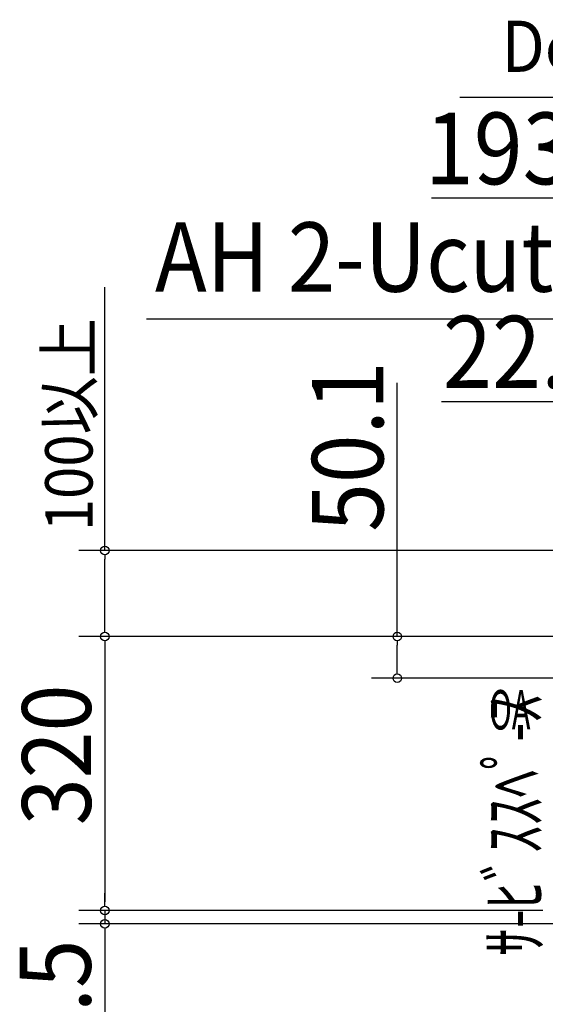
# Model space of a CAD drawing. Extents: x -1147 to 1392, y -978 to 880.
# Drawn here: x -1147 to -536, y -269 to 876 of the extents above; entities that cross this region are included whole.
import ezdxf
from ezdxf.enums import TextEntityAlignment as Align

# ---------------------------------------------------------------- set-up
doc = ezdxf.new("R2010")
doc.units = 0
doc.header["$MEASUREMENT"] = 0
doc.layers.get('0').update_dxf_attribs({"lineweight": 25})
doc.layers.add('NOTE', color=4, linetype='Continuous', lineweight=25)
doc.layers.add('SIZE', color=32, linetype='Continuous', lineweight=25)
doc.styles.add('MS PGothic', font='MS PGothic.ttf')

# ---------------------------------------------------------------- blocks, each defined once
blk = doc.blocks.new('_DOTBLANK')
blk.add_line((-0.5, 0), (-1, 0))
blk.add_circle((0, 0), 0.5)

msp = doc.modelspace()

# ---------------------------------------------------------------- linework, layer by layer
at = {"layer": 'NOTE', "color": 4, "linetype": 'Continuous'}
msp.add_line((-303.1, 785.6), (-635.3, 785.6), dxfattribs=at)
at = {"layer": 'NOTE'}
msp.add_line((-438.7, 527.7), (-999.6, 527.7), dxfattribs=at)
at = {"layer": 'SIZE', "linetype": 'Continuous'}
for p, q in [((-418.5, 668.6), (-667.9, 668.6)), ((-1048, 258.7), (-1048, 565.2)), ((-707.8, 158.7), (-707.8, 453.8)), ((-451, 431.8), (-656.5, 431.8)), ((-438.5, 258.7), (-1078, 258.7)), ((-1048, 168.7), (-1048, 248.7)), ((-538.5, 158.7), (-1078, 158.7)), ((-457.3, 158.7), (-1078, 158.7)), ((-538.5, 158.7), (-737.8, 158.7)), ((-1048, 148.7), (-1048, -149.8)), ((-707.8, 120.3), (-707.8, 148.7)), ((-54.7, 110.3), (-737.8, 110.3)), ((-1048, -149.8), (-1048, -139.8)), ((-538.5, -159.8), (-1078, -159.8)), ((-538.5, -159.8), (-1078, -159.8)), ((-1048, -159.8), (-1048, -175.3)), ((-362.8, -175.3), (-1078, -175.3)), ((-1048, -185.3), (-1048, -383))]:
    msp.add_line(p, q, dxfattribs=at)

# ---------------------------------------------------------------- block references
at = {"layer": 'SIZE', "linetype": 'Continuous', "xscale": 10, "yscale": 10, "zscale": 10}
for p, rotation in [((-1048, 258.7), 90), ((-1048, 158.7), 270), ((-1048, 158.7), 90), ((-707.8, 158.7), 90), ((-707.8, 110.3), 270), ((-1048, -159.8), 270), ((-1048, -159.8), 270), ((-1048, -175.3), 90)]:
    msp.add_blockref('_DOTBLANK', p, dxfattribs=dict(at, rotation=rotation))

# ---------------------------------------------------------------- texts
at = {"layer": 'NOTE', "color": 4, "style": 'MS PGothic', "width": 0.9}
msp.add_text('Dφ42', height=59.63, dxfattribs=at).set_placement((-586.7, 796.8), align=Align.BOTTOM_LEFT)
at = {"layer": 'NOTE', "style": 'MS PGothic', "width": 0.9}
msp.add_text('AH 2-Ucut', height=80.69, dxfattribs=at).set_placement((-989.6, 534.6), align=Align.BOTTOM_LEFT)
at = {"layer": 'NOTE', "color": 4, "linetype": 'Continuous', "style": 'MS PGothic', "width": 0.57}
msp.add_text('OA', height=45.81, dxfattribs=at).set_placement((-601.1, 36.4), align=Align.BOTTOM_LEFT)
at = {"layer": 'NOTE', "color": 4, "linetype": 'Continuous', "style": 'MS PGothic', "width": 0.777778}
msp.add_text('ｻ-ﾋﾞｽｽﾍﾟ-ｽ', height=61.06, rotation=90, dxfattribs=at).set_placement((-522, -213), align=Align.BOTTOM_LEFT)
at = {"layer": 'SIZE', "linetype": 'Continuous', "style": 'MS PGothic', "width": 0.9}
for s, height, p in [('193.7', 83.43, (-675.8, 658.7)), ('22.5', 83.78, (-654.8, 421.8))]:
    msp.add_text(s, height=height, dxfattribs=at).set_placement(p, align=Align.BOTTOM_LEFT)
for s, height, p in [('100以上', 55.11, (-1044.9, 281.2)), ('50.1', 83.03, (-698.1, 280.6)), ('320', 80.04, (-1039, -60.7)), ('15.5', 82.66, (-1038.4, -390.8))]:
    msp.add_text(s, height=height, rotation=90, dxfattribs=at).set_placement(p, align=Align.BOTTOM_LEFT)

doc.saveas('drawing.dxf')
